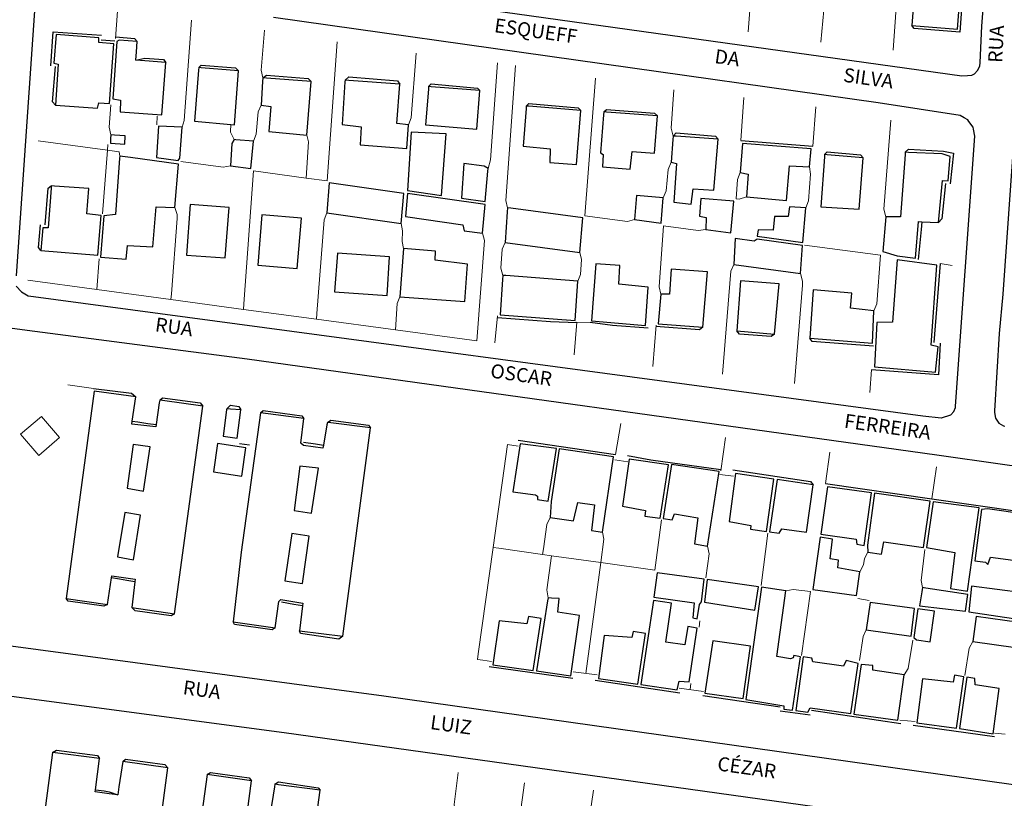
# Model space of a CAD drawing. Units: millimetres. Extents: x 190340 to 192793, y 1677063 to 1679836.
# Drawn here: x 191016 to 191192, y 1679588 to 1679727 of the extents above; entities that cross this region are included whole.
import ezdxf
from ezdxf.enums import TextEntityAlignment as Align

# ---------------------------------------------------------------- set-up
doc = ezdxf.new("R2010")
doc.units = ezdxf.units.MM
for name, color, linetype in [('V-EDIFICACAO', 50, 'Continuous'), ('V-QUADRA', 31, 'Continuous'), ('V-TESTADA', 51, 'Continuous')]:
    doc.layers.add(name, color=color, linetype=linetype)
doc.layers.add('V-LOTE', color=10, linetype='Continuous', lineweight=18)
doc.layers.add('V-NOME_DOS_LOGRADOUROS', color=7, linetype='Continuous', lineweight=15)

msp = doc.modelspace()

# ---------------------------------------------------------------- linework, layer by layer
at = {"layer": 'V-EDIFICACAO'}
for points in [[(191176.16, 1679737.63), (191175.92, 1679734.37), (191174.03, 1679734.39), (191173.72, 1679729.59), (191175.33, 1679729.33), (191175.08, 1679725.46), (191183.19, 1679724.83), (191183.46, 1679728.69), (191182.24, 1679728.9), (191182.76, 1679737.18), (191176.16, 1679737.63)], [(191022.84, 1679723.88), (191022.46, 1679718.79), (191023.2, 1679718.6), (191022.77, 1679711.31), (191030.19, 1679710.76), (191030.47, 1679711.73), (191032.33, 1679711.59), (191033.14, 1679722.2), (191030.48, 1679722.43), (191030.45, 1679723.31), (191022.84, 1679723.88)], [(191037.06, 1679719.31), (191037.16, 1679720.77), (191037.29, 1679722.61), (191034.05, 1679722.9), (191033.67, 1679722.61), (191032.93, 1679712.44), (191034.32, 1679712.18), (191034.27, 1679710.12), (191041.68, 1679709.57), (191042.37, 1679718.89), (191038.62, 1679719.19), (191037.06, 1679719.31)], [(191053.93, 1679707.87), (191054.56, 1679707.82), (191055.31, 1679717.42), (191048.64, 1679717.96), (191048.23, 1679717.99), (191048.19, 1679717.51), (191047.45, 1679708.44)], [(191059.63, 1679716.16), (191059.59, 1679715.52), (191059.34, 1679711.33), (191061.03, 1679711.05), (191060.7, 1679706.59), (191067.45, 1679705.99), (191068.23, 1679715.52), (191060.26, 1679716.11), (191059.63, 1679716.16)], [(191074.24, 1679715.77), (191074.22, 1679715.43), (191073.73, 1679707.84), (191077.12, 1679707.45), (191076.92, 1679704.24), (191085.25, 1679703.61), (191085.52, 1679707.79), (191083.48, 1679708.06), (191084.02, 1679715.06), (191074.93, 1679715.72), (191074.24, 1679715.77)], [(191089.1, 1679714.6), (191089.07, 1679714.17), (191088.55, 1679707.79), (191097.69, 1679707.01), (191098.24, 1679713.9), (191089.57, 1679714.56), (191089.1, 1679714.6)], [(191106.49, 1679711.13), (191106.46, 1679710.71), (191105.92, 1679703.99), (191110.72, 1679703.55), (191110.69, 1679701.1), (191115.41, 1679700.72), (191116.17, 1679710.38), (191106.94, 1679711.1), (191106.49, 1679711.13)], [(191120.27, 1679710.1), (191120.23, 1679709.6), (191119.68, 1679702.81), (191120.18, 1679702.54), (191120.05, 1679700.34), (191124.94, 1679699.94), (191125.29, 1679703.08), (191129.28, 1679702.75), (191129.8, 1679709.39), (191120.74, 1679710.06), (191120.27, 1679710.1)], [(191041.08, 1679707.58), (191040.68, 1679701.97), (191044.57, 1679701.43), (191044.85, 1679701.88), (191045.27, 1679707.38), (191041.08, 1679707.58)], [(191085.99, 1679706.51), (191085.35, 1679696.1), (191091.42, 1679695.22), (191092.24, 1679706.22), (191085.99, 1679706.51)], [(191032.57, 1679706.05), (191032.55, 1679705.36), (191032.52, 1679704.52), (191035.05, 1679704.37), (191035.12, 1679705.83), (191033.24, 1679705.99), (191032.57, 1679706.05)], [(191054.53, 1679705.19), (191054.11, 1679704.48), (191053.89, 1679700.52), (191057.51, 1679700.04), (191057.96, 1679704.91), (191054.84, 1679705.16), (191054.53, 1679705.19)], [(191132.58, 1679705.8), (191132.54, 1679705.21), (191132.24, 1679701.15), (191133.21, 1679700.93), (191132.71, 1679694.02), (191135.79, 1679693.67), (191136.16, 1679696.39), (191139.85, 1679696.19), (191140.62, 1679705.27), (191133.16, 1679705.76), (191132.58, 1679705.8)], [(191144.94, 1679704.47), (191144.55, 1679699.3), (191145.94, 1679699.05), (191145.66, 1679694.98), (191152.74, 1679694.37), (191153.28, 1679700.52), (191156.84, 1679700.35), (191157.14, 1679703.52), (191144.94, 1679704.47)], [(191176.84, 1679690.56), (191179.78, 1679690.4), (191180.49, 1679697.87), (191181.54, 1679697.83), (191181.9, 1679702.18), (191180.46, 1679702.62), (191174.48, 1679702.91), (191173.89, 1679702.94), (191173.86, 1679702.55), (191173.03, 1679691.44), (191170.43, 1679691.46), (191169.88, 1679685.24), (191172.45, 1679684.49), (191175.71, 1679684.06), (191176.27, 1679690.59)], [(191034.17, 1679702.22), (191034.14, 1679701.85), (191033.39, 1679691.82), (191031.37, 1679691.63), (191030.72, 1679684.23), (191035.34, 1679683.89), (191035.58, 1679686.35), (191040.05, 1679686.11), (191040.66, 1679693.2), (191043.95, 1679693.11), (191044.62, 1679700.83), (191036.06, 1679701.97), (191034.17, 1679702.22)], [(191159.55, 1679702.5), (191159.52, 1679702.1), (191158.85, 1679693.23), (191165.7, 1679692.77), (191166.38, 1679701.95), (191159.99, 1679702.46), (191159.55, 1679702.5)], [(191099.7, 1679700.04), (191099.02, 1679700.47), (191095.4, 1679700.93), (191094.94, 1679694.77), (191099.18, 1679694.15), (191099.66, 1679699.56), (191099.7, 1679700.04)], [(191021.99, 1679696.96), (191021.96, 1679696.54), (191021.42, 1679689.49), (191020.5, 1679689.45), (191020.16, 1679685.47), (191030.27, 1679684.61), (191030.84, 1679691.67), (191028.3, 1679691.98), (191028.66, 1679696.5), (191022.54, 1679696.92), (191021.99, 1679696.96)], [(191071.4, 1679697.46), (191071, 1679692.12), (191084.24, 1679690.23), (191084.69, 1679695.61), (191071.4, 1679697.46)], [(191085.35, 1679695.59), (191084.97, 1679691.47), (191095.21, 1679690.01), (191095.41, 1679688.96), (191098.71, 1679688.53), (191099.17, 1679693.62), (191085.35, 1679695.59)], [(191126.08, 1679695.23), (191125.73, 1679690.96), (191130.5, 1679690.29), (191130.83, 1679694.8), (191126.08, 1679695.23)], [(191137.53, 1679694.7), (191137.31, 1679691.56), (191138.49, 1679691.33), (191138.43, 1679689.17), (191142.86, 1679688.57), (191143.39, 1679694.25), (191137.53, 1679694.7)], [(191046.7, 1679693.64), (191046.04, 1679684.62), (191052.94, 1679684.14), (191053.62, 1679693.1), (191046.7, 1679693.64)], [(191103.12, 1679693.04), (191103.08, 1679692.32), (191102.74, 1679686.87), (191116.03, 1679685.09), (191116.54, 1679691.24), (191103.75, 1679692.96), (191103.12, 1679693.04)], [(191150.62, 1679691.52), (191150.42, 1679689.06), (191147.72, 1679689.11), (191147.57, 1679687.99), (191155.69, 1679686.87), (191156.2, 1679693.06), (191153.28, 1679693.24), (191153.06, 1679691.52), (191150.62, 1679691.52)], [(191059.42, 1679691.77), (191058.74, 1679682.86), (191065.74, 1679682.27), (191066.48, 1679691.2), (191059.42, 1679691.77)], [(191147.54, 1679687.46), (191147.04, 1679687.08), (191143.65, 1679687.58), (191143.38, 1679682.93), (191155.24, 1679681.33), (191155.64, 1679686.35), (191147.54, 1679687.46)], [(191090.3, 1679683.7), (191090.31, 1679685.33), (191084.67, 1679685.8), (191084.01, 1679677.22), (191095.55, 1679676.37), (191096.03, 1679683.02), (191090.3, 1679683.7)], [(191072.89, 1679684.97), (191072.35, 1679678.07), (191081.73, 1679677.46), (191082.15, 1679684.29), (191072.89, 1679684.97)], [(191172.44, 1679683.8), (191171.62, 1679672.69), (191168.86, 1679672.63), (191168.4, 1679664.76), (191179.28, 1679663.79), (191179.72, 1679668.32), (191178.48, 1679668.61), (191179.5, 1679682.82), (191172.44, 1679683.8)], [(191122.96, 1679679.43), (191123.11, 1679682.77), (191118.87, 1679683.06), (191118.1, 1679672.92), (191127.71, 1679672.1), (191128.17, 1679678.91), (191122.96, 1679679.43)], [(191132.28, 1679682.12), (191131.93, 1679677.68), (191130.4, 1679677.7), (191129.94, 1679672.41), (191137.91, 1679671.81), (191138.74, 1679681.65), (191132.28, 1679682.12)], [(191102.31, 1679681.02), (191102.26, 1679680.29), (191101.81, 1679673.99), (191115.2, 1679672.99), (191115.65, 1679679.97), (191102.85, 1679680.98), (191102.31, 1679681.02)], [(191144.59, 1679680.03), (191143.91, 1679671.13), (191150.65, 1679670.56), (191151.44, 1679679.53), (191144.59, 1679680.03)], [(191157.51, 1679678.44), (191156.89, 1679669.84), (191168.04, 1679668.97), (191168.3, 1679674.73), (191164.17, 1679675.16), (191164.38, 1679677.86), (191157.51, 1679678.44)], [(191040.64, 1679654.47), (191040.58, 1679654.08), (191036.31, 1679654.57), (191036.39, 1679655.07), (191037.04, 1679659.42), (191029.61, 1679660.4), (191024.66, 1679623.51), (191032.02, 1679622.48), (191032.71, 1679627.21), (191032.76, 1679627.55), (191036.93, 1679626.96), (191036.87, 1679626.48), (191036.31, 1679621.9), (191043.91, 1679620.79), (191048.98, 1679657.73), (191041.79, 1679658.74), (191041.28, 1679658.81), (191041.21, 1679658.35)], [(191053.2, 1679657.29), (191053.17, 1679657.09), (191052.56, 1679652.41), (191055.04, 1679652.04), (191055.71, 1679657.11), (191053.88, 1679657.24), (191053.2, 1679657.29)], [(191070.41, 1679650.8), (191070.32, 1679650.25), (191066.88, 1679650.76), (191066.36, 1679651.19), (191066.89, 1679655.52), (191059.19, 1679656.53), (191055.76, 1679631.78), (191054.32, 1679619.37), (191061.8, 1679618.31), (191062.44, 1679622.96), (191062.84, 1679623.37), (191066.74, 1679622.71), (191066.68, 1679622.22), (191066.17, 1679617.79), (191073.84, 1679616.84), (191078.78, 1679653.9), (191071.72, 1679654.78), (191071.1, 1679654.86), (191071.02, 1679654.41)], [(191036.55, 1679650.94), (191035.48, 1679643.17), (191038.38, 1679642.61), (191039.58, 1679650.5), (191036.55, 1679650.94)], [(191051.55, 1679651.08), (191050.86, 1679646.05), (191055.91, 1679645.31), (191056.6, 1679650.35), (191051.55, 1679651.08)], [(191105.37, 1679651.06), (191104.09, 1679642.51), (191108.11, 1679641.98), (191108.47, 1679641.71), (191108.46, 1679641.12), (191110.4, 1679640.84), (191111.83, 1679650.23), (191105.37, 1679651.06)], [(191112.35, 1679650.14), (191110.91, 1679640.81), (191110.74, 1679637.95), (191114.89, 1679637.34), (191115.63, 1679640.61), (191118.64, 1679640.19), (191118.1, 1679635.61), (191120.03, 1679635.3), (191122.01, 1679648.74), (191112.35, 1679650.14)], [(191066.23, 1679647.09), (191065.21, 1679639.18), (191068.3, 1679638.71), (191069.5, 1679646.74), (191066.23, 1679647.09)], [(191124.8, 1679648.34), (191123.59, 1679639.95), (191127.67, 1679639.16), (191127.57, 1679638.2), (191130.29, 1679637.81), (191131.77, 1679647.3), (191124.8, 1679648.34)], [(191132.29, 1679647.35), (191130.84, 1679637.77), (191132.46, 1679637.51), (191132.84, 1679638.58), (191136.99, 1679637.89), (191136.41, 1679633.24), (191138.73, 1679632.86), (191140.79, 1679646.12), (191132.29, 1679647.35)], [(191143.7, 1679645.75), (191142.55, 1679637.25), (191146.41, 1679636.53), (191146.38, 1679635.85), (191149.21, 1679635.43), (191150.53, 1679644.77), (191143.7, 1679645.75)], [(191151.12, 1679644.72), (191149.74, 1679635.36), (191151.49, 1679635.13), (191151.91, 1679635.94), (191156.3, 1679635.31), (191157.53, 1679643.77), (191151.12, 1679644.72)], [(191160.06, 1679643.41), (191158.86, 1679634.97), (191165.18, 1679634.05), (191165.25, 1679633.18), (191166.61, 1679632.96), (191167.91, 1679642.34), (191160.06, 1679643.41)], [(191168.44, 1679642.24), (191167.15, 1679633.03), (191167.26, 1679631.76), (191169.65, 1679631.43), (191170.06, 1679633.59), (191177.13, 1679632.57), (191178.33, 1679640.85), (191168.44, 1679642.24)], [(191178.87, 1679640.75), (191177.68, 1679632.6), (191182.72, 1679631.73), (191181.94, 1679625.31), (191184.94, 1679624.82), (191187.04, 1679639.63), (191178.87, 1679640.75)], [(191035.06, 1679638.83), (191033.78, 1679630.91), (191036.6, 1679630.43), (191037.86, 1679638.37), (191035.06, 1679638.83)], [(191188.5, 1679639.48), (191187.47, 1679639.38), (191186.28, 1679630.24), (191188.18, 1679629.97), (191188.55, 1679629.59), (191189.03, 1679630.86), (191193.97, 1679630.24), (191195.12, 1679638.53), (191188.5, 1679639.48)], [(191064.8, 1679635.1), (191063.51, 1679626.64), (191066.66, 1679626.19), (191067.84, 1679634.62), (191064.8, 1679635.1)], [(191161.88, 1679628.96), (191162.02, 1679630.33), (191160.52, 1679630.59), (191160.92, 1679634.08), (191158.78, 1679634.44), (191157.46, 1679625.14), (191165.2, 1679624.07), (191165.83, 1679628.29), (191161.88, 1679628.96)], [(191129.74, 1679628.11), (191129.15, 1679623.78), (191136.35, 1679622.73), (191136.12, 1679620.06), (191136.86, 1679619.88), (191137.27, 1679622.45), (191137.64, 1679622.93), (191138.14, 1679626.99), (191129.74, 1679628.11)], [(191138.68, 1679626.9), (191138.17, 1679622.86), (191147.11, 1679621.42), (191147.77, 1679625.6), (191138.68, 1679626.9)], [(191148.34, 1679625.54), (191145.53, 1679605.53), (191152.29, 1679604.45), (191152.32, 1679603.83), (191153.83, 1679603.66), (191155.27, 1679613.17), (191154.05, 1679613.36), (191153.98, 1679612.96), (191153.49, 1679612.76), (191151.06, 1679613.18), (191152.67, 1679624.89), (191148.34, 1679625.54)], [(191176.96, 1679625.45), (191176.83, 1679624.7), (191176.4, 1679622.23), (191184.58, 1679621.25), (191185.04, 1679624.25), (191177.57, 1679625.36), (191176.96, 1679625.45)], [(191185.67, 1679625.74), (191185.22, 1679621.17), (191194.31, 1679619.81), (191194.8, 1679624.5), (191185.67, 1679625.74)], [(191110.35, 1679623.62), (191110.27, 1679623.09), (191108.31, 1679610.64), (191114.38, 1679609.75), (191115.96, 1679620.52), (191112.12, 1679621.09), (191112.34, 1679623.54), (191110.98, 1679623.59), (191110.35, 1679623.62)], [(191129.13, 1679623.14), (191126.88, 1679608.23), (191133.34, 1679607.28), (191133.66, 1679608.82), (191135.47, 1679608.69), (191136.87, 1679618.25), (191135.2, 1679618.53), (191134.67, 1679615.25), (191131.29, 1679615.75), (191132.33, 1679622.7), (191129.13, 1679623.14)], [(191167.64, 1679622.78), (191166.95, 1679617.95), (191174.93, 1679616.82), (191175.56, 1679621.73), (191167.64, 1679622.78)], [(191176.1, 1679621.68), (191175.42, 1679616.6), (191175.87, 1679616.14), (191178.34, 1679615.8), (191179.12, 1679621.28), (191176.1, 1679621.68)], [(191101.66, 1679619.56), (191100.52, 1679611.72), (191107.73, 1679610.69), (191109.15, 1679619.96), (191106.9, 1679620.3), (191106.58, 1679619.03), (191101.66, 1679619.56)], [(191186.48, 1679620.3), (191185.91, 1679615.84), (191193.48, 1679614.78), (191194.13, 1679619.26), (191186.48, 1679620.3)], [(191120.36, 1679616.94), (191119.31, 1679609.3), (191126.3, 1679608.26), (191127.67, 1679617.32), (191125.49, 1679617.62), (191125.28, 1679616.56), (191120.36, 1679616.94)], [(191139.65, 1679615.96), (191138.22, 1679606.68), (191145.04, 1679605.72), (191146.37, 1679615.04), (191139.65, 1679615.96)], [(191157.44, 1679612.26), (191157.26, 1679612.93), (191155.75, 1679613.12), (191154.43, 1679603.58), (191156.57, 1679603.28), (191156.96, 1679604.08), (191164.19, 1679603.03), (191165.53, 1679611.98), (191163.36, 1679612.51), (191162.88, 1679611.49), (191157.44, 1679612.26)], [(191168.13, 1679610.78), (191168.11, 1679611.57), (191166.02, 1679611.8), (191164.74, 1679602.95), (191172.59, 1679601.86), (191173.7, 1679609.94), (191168.13, 1679610.78)], [(191176.97, 1679609.23), (191175.94, 1679601.42), (191183.03, 1679600.45), (191184.31, 1679609.56), (191182.67, 1679609.87), (191182.42, 1679608.61), (191176.97, 1679609.23)], [(191184.83, 1679609.5), (191183.51, 1679600.37), (191189.5, 1679599.44), (191190.62, 1679607.52), (191186.34, 1679608.17), (191186.27, 1679609.29), (191184.83, 1679609.5)], [(191029.87, 1679589.49), (191030.56, 1679595.07), (191022.24, 1679596.09), (191017.05, 1679556.77), (191017.18, 1679556.75), (191025.37, 1679555.62), (191026.15, 1679561.07), (191026.2, 1679561.39), (191030.32, 1679560.96), (191030.28, 1679560.61), (191029.6, 1679555.08), (191037.48, 1679554.11), (191042.72, 1679593.4), (191034.71, 1679594.54), (191034.03, 1679590), (191033.81, 1679588.57), (191032.29, 1679588.78), (191029.82, 1679589.13)], [(191060.95, 1679585.19), (191060.89, 1679584.75), (191056.87, 1679585.27), (191056.92, 1679585.67), (191057.59, 1679591.08), (191049.75, 1679592.21), (191044.33, 1679553.12), (191052.46, 1679552), (191053.28, 1679557.24), (191053.34, 1679557.63), (191057.45, 1679557), (191057.4, 1679556.57), (191056.75, 1679551.38), (191064.47, 1679550.32), (191069.83, 1679589.39), (191062.39, 1679590.38), (191061.74, 1679590.47), (191061.67, 1679590.02)]]:
    msp.add_lwpolyline(points, close=True, dxfattribs=at)
at = {"layer": 'V-LOTE'}
for points in [[(191161.25, 1679746.82), (191163.07, 1679746.88), (191173.48, 1679745.46), (191171.73, 1679721.07)], [(191145.95, 1679724.33), (191147.36, 1679742.92)], [(191158.9, 1679722.49), (191159.6, 1679730.15)], [(191033.44, 1679723.17), (191033.77, 1679728.05)], [(191046.96, 1679726.42), (191045.63, 1679708.57)], [(191059.63, 1679716.16), (191059.34, 1679717.52), (191059.9, 1679724.65)], [(191072.84, 1679722.57), (191071.06, 1679697.82), (191067.36, 1679698.32)], [(191085.52, 1679707.79), (191086.01, 1679709.03), (191086.91, 1679720.57)], [(191099.7, 1679700.04), (191100.09, 1679701.56), (191101.36, 1679718.84)], [(191104.56, 1679718.36), (191102.82, 1679694.32), (191103.12, 1679693.04)], [(191125.73, 1679690.96), (191124.48, 1679690.61), (191116.9, 1679691.62), (191118.81, 1679716.09)], [(191132.74, 1679714.05), (191132.23, 1679707.21), (191132.58, 1679705.8)], [(191144.64, 1679705.01), (191145.17, 1679712.67)], [(191032.57, 1679706.05), (191032.3, 1679707.36), (191032.56, 1679711.36)], [(191058.44, 1679706.16), (191058.78, 1679710.1), (191059.34, 1679711.33)], [(191158.01, 1679711), (191157.44, 1679703.98)], [(191040.74, 1679707.83), (191040.8, 1679709.35)], [(191045.63, 1679708.57), (191045.27, 1679707.38)], [(191170.43, 1679691.46), (191170.09, 1679692.78), (191171.33, 1679708.65)], [(191054.53, 1679705.19), (191053.88, 1679706.48), (191053.88, 1679706.63), (191053.93, 1679707.87)], [(191032, 1679703.27), (191019.69, 1679704.94)], [(191057.96, 1679704.91), (191058.44, 1679706.16)], [(191067.36, 1679698.32), (191067.74, 1679704.76), (191067.45, 1679705.99)], [(191031.11, 1679691.96), (191032, 1679703.27)], [(191032, 1679703.27), (191032.08, 1679704.32)], [(191034.17, 1679702.22), (191034.06, 1679702.99), (191032, 1679703.27)], [(191052.56, 1679700.29), (191045.03, 1679701.29)], [(191132.24, 1679701.15), (191131.71, 1679699.87), (191131.37, 1679696.04), (191130.83, 1679694.8)], [(191053.89, 1679700.52), (191052.56, 1679700.29)], [(191067.36, 1679698.32), (191057.99, 1679699.59), (191056.23, 1679675.97)], [(191156.84, 1679700.35), (191157.06, 1679699.03)], [(191144.34, 1679694.6), (191143.79, 1679694.62), (191144.07, 1679698.1), (191144.55, 1679699.3)], [(191157.06, 1679699.03), (191156.71, 1679694.27), (191156.2, 1679693.06)], [(191145.66, 1679694.98), (191144.34, 1679694.6)], [(191043.95, 1679693.11), (191044.36, 1679691.83)], [(191044.36, 1679691.83), (191044.37, 1679691.15), (191043.36, 1679677.72), (191043.28, 1679676.72)], [(191069.14, 1679673.21), (191069.22, 1679674.21), (191070.53, 1679690.88), (191071, 1679692.12)], [(191084.38, 1679687.03), (191084.48, 1679688.97), (191084.24, 1679690.23)], [(191137.07, 1679689), (191130.88, 1679689.83), (191130.1, 1679678.95)], [(191138.43, 1679689.17), (191137.07, 1679689)], [(191097.68, 1679669.34), (191099.04, 1679687.22), (191098.71, 1679688.53)], [(191084.67, 1679685.8), (191084.38, 1679687.03)], [(191102.22, 1679685.68), (191101.94, 1679682.29), (191102.31, 1679681.02)], [(191102.74, 1679686.87), (191102.22, 1679685.68)], [(191155.97, 1679686.39), (191169.48, 1679684.61), (191168.81, 1679675.96)], [(191030.1, 1679678.5), (191030.52, 1679683.98)], [(191115.65, 1679679.97), (191116.14, 1679681.15), (191116.29, 1679683.83)], [(191116.29, 1679683.83), (191116.03, 1679685.09)], [(191141.41, 1679663.44), (191142.88, 1679681.79), (191143.38, 1679682.93)], [(191180.09, 1679683.16), (191182.25, 1679682.79)], [(191030.1, 1679678.5), (191017.8, 1679680.17)], [(191154.21, 1679661.79), (191155.6, 1679679.26), (191155.61, 1679679.99), (191155.24, 1679681.33)], [(191043.28, 1679676.72), (191030.1, 1679678.5)], [(191130.1, 1679678.95), (191130.4, 1679677.7)], [(191056.16, 1679674.97), (191043.28, 1679676.72)], [(191083.22, 1679671.3), (191083.52, 1679676.02), (191084.01, 1679677.22)], [(191056.23, 1679675.97), (191056.16, 1679674.97)], [(191069.14, 1679673.21), (191056.16, 1679674.97)], [(191168.81, 1679675.96), (191168.3, 1679674.73)], [(191083.22, 1679671.3), (191069.14, 1679673.21)], [(191101.39, 1679673.81), (191100.91, 1679669)], [(191114.98, 1679666.88), (191115.5, 1679672.72)], [(191117.82, 1679672.61), (191115.5, 1679672.72)], [(191129.56, 1679672.18), (191128.98, 1679664.83)], [(191097.68, 1679669.34), (191083.22, 1679671.3)], [(191167.91, 1679664.19), (191167.59, 1679660.15)], [(191024.95, 1679661.52), (191029.51, 1679660.87)], [(191016.54, 1679652.75), (191020.26, 1679655.92), (191023.48, 1679652.19)], [(191122.38, 1679649.16), (191123.29, 1679654.67)], [(191023.48, 1679652.19), (191019.77, 1679648.94), (191016.54, 1679652.75)], [(191141.08, 1679646.25), (191141.94, 1679652.16)], [(191103.12, 1679650.94), (191100.57, 1679632.6)], [(191105.01, 1679650.65), (191103.12, 1679650.94)], [(191159.73, 1679643.96), (191160.45, 1679649.53)], [(191124.53, 1679647.84), (191122.23, 1679648.21)], [(191178.64, 1679641.25), (191179.46, 1679646.93)], [(191143.37, 1679645.29), (191140.93, 1679645.61)], [(191109.53, 1679632.36), (191110.13, 1679636.69), (191110.74, 1679637.95)], [(191130.53, 1679637.53), (191129.33, 1679628.55), (191119.72, 1679629.9)], [(191120.03, 1679635.3), (191120.28, 1679634.05)], [(191148.24, 1679625.81), (191149.47, 1679635.15)], [(191120.28, 1679634.05), (191119.72, 1679629.9)], [(191138.41, 1679627.21), (191139.03, 1679631.49), (191138.73, 1679632.86)], [(191100.57, 1679632.6), (191097.94, 1679613.67), (191097.8, 1679612.67)], [(191101.58, 1679632.46), (191100.57, 1679632.6)], [(191109.39, 1679631.36), (191101.58, 1679632.46)], [(191109.39, 1679631.36), (191109.53, 1679632.36)], [(191110.94, 1679631.14), (191109.39, 1679631.36)], [(191110.35, 1679623.62), (191110.12, 1679625.09), (191110.94, 1679631.14)], [(191119.72, 1679629.9), (191110.94, 1679631.14)], [(191165.83, 1679628.29), (191166.44, 1679629.53), (191166.64, 1679630.64), (191167.26, 1679631.76)], [(191176.96, 1679625.45), (191176.7, 1679626.7), (191177.4, 1679632.24)], [(191119.72, 1679629.9), (191117.07, 1679610.17)], [(191153.94, 1679625.13), (191152.67, 1679624.89)], [(191155.46, 1679613.4), (191157.02, 1679624.77), (191153.94, 1679625.13)], [(191167.46, 1679623.19), (191165.47, 1679623.52)], [(191137.22, 1679618.43), (191137.36, 1679619.56)], [(191165.74, 1679612.46), (191166.38, 1679616.78), (191166.95, 1679617.95)], [(191173.7, 1679609.94), (191174.41, 1679611.08), (191175.23, 1679616.09)], [(191184.51, 1679609.8), (191185.27, 1679614.66), (191185.91, 1679615.84)], [(191100.28, 1679612.32), (191098.78, 1679612.53), (191097.8, 1679612.67)], [(191119.09, 1679609.91), (191114.82, 1679610.45)], [(191135.66, 1679607.31), (191135.78, 1679608.39)], [(191137.99, 1679607), (191133.67, 1679607.57)], [(191175.65, 1679601.66), (191172.91, 1679601.89)], [(191191.69, 1679599.38), (191189.77, 1679599.53)], [(191093.83, 1679585.53), (191093.67, 1679586.88), (191094.38, 1679592.57)], [(191105.34, 1679584.65), (191106.19, 1679590.72)], [(191117.51, 1679582.95), (191118.42, 1679589.39)]]:
    msp.add_lwpolyline(points, dxfattribs=at)
at = {"layer": 'V-QUADRA'}
for points in [[(191092.51, 1679729.25), (191183.95, 1679716.54), (191184.94, 1679716.6), (191184.94, 1679716.6), (191185.72, 1679716.64), (191186.22, 1679716.88), (191186.77, 1679717.46), (191187.16, 1679718.25), (191187.19, 1679718.88), (191187.19, 1679718.88), (191187.49, 1679725.34), (191190.77, 1679767.65)], [(191018.98, 1679728.11), (191015.74, 1679680.96)], [(191015.72, 1679679.08), (191016.69, 1679678.08), (191017.88, 1679677.38), (191017.93, 1679677.37), (191017.93, 1679677.37), (191177, 1679656), (191177, 1679656), (191180.27, 1679655.67), (191180.27, 1679655.67), (191180.32, 1679655.67), (191182.01, 1679656.19), (191182.55, 1679656.77), (191182.81, 1679657.5), (191182.83, 1679657.77), (191182.83, 1679657.77), (191186.24, 1679705.8), (191186.24, 1679705.8), (191186.04, 1679707.02), (191186.04, 1679707.02), (191185.98, 1679707.39), (191185.22, 1679708.41), (191185.22, 1679708.41), (191185.01, 1679708.7), (191184.37, 1679709.07), (191184.37, 1679709.07), (191183.66, 1679709.49), (191169.05, 1679711.7), (191061.53, 1679726.88)], [(191193.27, 1679706.25), (191191.23, 1679677.66), (191190.59, 1679670.68), (191189.76, 1679656.91), (191189.76, 1679656.91), (191189.74, 1679656.6), (191189.92, 1679655.63), (191190.52, 1679654.71), (191191.37, 1679654.22), (191191.61, 1679654.18)], [(191214.08, 1679644.18), (191191.21, 1679647.37), (191191.21, 1679647.37), (191179.51, 1679649), (191179.51, 1679649), (191056.84, 1679666.09), (191017.72, 1679671.22), (191017.72, 1679671.22), (191008.83, 1679672.39)], [(190953.23, 1679623.32), (191081.12, 1679606.23), (191081.12, 1679606.23), (191238.22, 1679584.09)], [(191237.74, 1679575.3), (191063.43, 1679599.62), (190950.34, 1679614.7), (190950.23, 1679614.67), (190950.23, 1679614.67), (190949.4, 1679614.49), (190948.15, 1679613.32), (190948.01, 1679612.16), (190948.01, 1679612.16), (190947.78, 1679610.27), (190946.25, 1679586.12)]]:
    msp.add_lwpolyline(points, dxfattribs=at)
at = {"layer": 'V-TESTADA'}
for points in [[(191183.98, 1679729.23), (191183.62, 1679724.27), (191175.49, 1679724.96)], [(191021.92, 1679718.29), (191022.34, 1679724.38), (191030.94, 1679723.77)], [(191175.49, 1679724.96), (191175.08, 1679725.46)], [(191030.86, 1679722.92), (191033.32, 1679722.75)], [(191033.46, 1679723.44), (191036.78, 1679723.17)], [(191036.78, 1679723.17), (191037.29, 1679722.61)], [(191037.06, 1679719.31), (191038.62, 1679719.69), (191041.93, 1679719.41)], [(191041.93, 1679719.41), (191042.37, 1679718.89)], [(191022.77, 1679711.31), (191022.24, 1679711.92), (191022.77, 1679718.21)], [(191048.23, 1679717.99), (191048.64, 1679718.43), (191054.78, 1679717.93)], [(191054.78, 1679717.93), (191055.31, 1679717.42)], [(191059.63, 1679716.16), (191060.26, 1679716.66), (191067.69, 1679716.05)], [(191067.69, 1679716.05), (191068.23, 1679715.52)], [(191074.24, 1679715.77), (191074.93, 1679716.35), (191083.56, 1679715.63), (191084.02, 1679715.06)], [(191089.1, 1679714.6), (191089.57, 1679715.08), (191097.81, 1679714.34), (191098.24, 1679713.9)], [(191106.49, 1679711.13), (191106.94, 1679711.62), (191115.72, 1679710.84)], [(191115.72, 1679710.84), (191116.17, 1679710.38)], [(191120.27, 1679710.1), (191120.74, 1679710.52), (191129.29, 1679709.87), (191129.8, 1679709.39)], [(191132.58, 1679705.8), (191133.16, 1679706.4), (191140.11, 1679705.8)], [(191140.11, 1679705.8), (191140.62, 1679705.27)], [(191144.64, 1679705.01), (191157.44, 1679703.98)], [(191159.55, 1679702.5), (191159.99, 1679703.01), (191165.92, 1679702.49)], [(191173.89, 1679702.94), (191174.48, 1679703.49), (191180.7, 1679703.09), (191182.45, 1679702.78), (191181.89, 1679697.32)], [(191165.92, 1679702.49), (191166.38, 1679701.95)], [(191020.92, 1679689.99), (191021.46, 1679696.54), (191021.99, 1679696.96)], [(191181.06, 1679697.36), (191180.37, 1679691.05), (191179.78, 1679690.4)], [(191019.72, 1679686), (191020.05, 1679690.01)], [(191176.84, 1679690.56), (191176.72, 1679689.2), (191176.21, 1679683.85)], [(191020.16, 1679685.47), (191019.72, 1679686)], [(191180.09, 1679683.16), (191178.97, 1679669.07)], [(191115.48, 1679672.6), (191110.79, 1679672.75), (191101.36, 1679673.49)], [(191128.15, 1679671.63), (191121.8, 1679672.09), (191117.82, 1679672.61)], [(191137.3, 1679671.32), (191129.54, 1679671.9)], [(191137.91, 1679671.81), (191137.3, 1679671.32)], [(191144.38, 1679670.58), (191143.91, 1679671.13)], [(191150.04, 1679670.16), (191144.38, 1679670.58)], [(191150.65, 1679670.56), (191150.04, 1679670.16)], [(191168.23, 1679668.42), (191157.36, 1679669.24), (191156.89, 1679669.84)], [(191180.12, 1679668.95), (191179.8, 1679663.3), (191167.91, 1679664.19)], [(191029.51, 1679660.87), (191036.25, 1679660.05)], [(191036.25, 1679660.05), (191037.04, 1679659.42)], [(191041.28, 1679658.81), (191041.79, 1679659.21), (191048.47, 1679658.31), (191048.98, 1679657.73)], [(191053.2, 1679657.29), (191053.88, 1679657.93), (191055.37, 1679657.68), (191055.71, 1679657.11)], [(191059.19, 1679656.53), (191059.71, 1679657)], [(191059.71, 1679657), (191066.55, 1679656), (191066.89, 1679655.52)], [(191036.39, 1679655.07), (191037.39, 1679654.93)], [(191037.39, 1679654.93), (191039.16, 1679654.68), (191040.64, 1679654.47)], [(191071.1, 1679654.86), (191071.72, 1679655.27), (191078.4, 1679654.37)], [(191078.4, 1679654.37), (191078.78, 1679653.9)], [(191055.46, 1679651.11), (191057.28, 1679650.85)], [(191066.88, 1679651.36), (191068.97, 1679651.03)], [(191068.97, 1679651.03), (191070.41, 1679650.8)], [(191105.01, 1679651.72), (191122.38, 1679649.16)], [(191124.48, 1679648.97), (191128.61, 1679648.2), (191141.11, 1679646.46)], [(191143.25, 1679646.39), (191157.01, 1679644.35)], [(191157.01, 1679644.35), (191157.53, 1679643.77)], [(191159.73, 1679643.96), (191178.64, 1679641.25)], [(191178.64, 1679641.25), (191194.69, 1679638.94), (191195.12, 1679638.53)], [(191035.41, 1679626.74), (191034.12, 1679626.96), (191032.71, 1679627.21)], [(191036.87, 1679626.48), (191035.41, 1679626.74)], [(191031.37, 1679622.14), (191024.97, 1679623.06), (191024.66, 1679623.51)], [(191032.02, 1679622.48), (191031.37, 1679622.14)], [(191065.14, 1679622.48), (191062.93, 1679622.85)], [(191066.68, 1679622.22), (191065.14, 1679622.48)], [(191036.89, 1679621.34), (191036.31, 1679621.9)], [(191043.91, 1679620.79), (191043.3, 1679620.46), (191036.89, 1679621.34)], [(191061.8, 1679618.31), (191061.3, 1679617.92), (191054.58, 1679618.88), (191054.32, 1679619.37)], [(191073.16, 1679616.29), (191066.35, 1679617.27), (191066.17, 1679617.79)], [(191073.84, 1679616.84), (191073.16, 1679616.29)], [(191114.77, 1679609.26), (191099.89, 1679611.35)], [(191133.77, 1679606.67), (191118.74, 1679608.91)], [(191151.65, 1679604.16), (191137.89, 1679606.2)], [(191157, 1679602.77), (191151.65, 1679603.46)], [(191173.13, 1679601.24), (191157.2, 1679603.57)], [(191189.79, 1679598.92), (191175.27, 1679600.93)], [(191022.24, 1679596.09), (191022.93, 1679596.55), (191030.22, 1679595.56), (191030.56, 1679595.07)], [(191034.71, 1679594.54), (191035.2, 1679594.91)], [(191035.2, 1679594.91), (191042.21, 1679593.97), (191042.72, 1679593.4)], [(191049.75, 1679592.21), (191050.32, 1679592.58), (191057.17, 1679591.63)], [(191057.17, 1679591.63), (191057.59, 1679591.08)], [(191061.74, 1679590.47), (191062.39, 1679590.88), (191069.44, 1679589.85)], [(191029.87, 1679589.49), (191031.39, 1679589.28)], [(191031.39, 1679589.28), (191032.29, 1679589.14), (191033.81, 1679588.57)], [(191069.44, 1679589.85), (191069.83, 1679589.39)]]:
    msp.add_lwpolyline(points, dxfattribs=at)

# ---------------------------------------------------------------- texts
at = {"layer": 'V-NOME_DOS_LOGRADOUROS'}
for s, rotation, p in [('ESQUEFF', 352, (191100.57, 1679723.54)), ('RUA', 87, (191191.89, 1679718.75)), ('DA', 352, (191139.76, 1679718.04)), ('SILVA', 352, (191162.64, 1679714.72)), ('RUA', 352, (191040.24, 1679670.32)), ('OSCAR', 352, (191099.87, 1679662.08)), ('FERREIRA', 352, (191162.81, 1679653.16)), ('RUA', 352, (191045.19, 1679605.74)), ('LUIZ', 352, (191089.18, 1679599.54)), ('CÉZAR', 352, (191140.24, 1679592.17))]:
    msp.add_text(s, height=2.5, rotation=rotation, dxfattribs=at).set_placement(p, align=Align.BOTTOM_LEFT)

doc.saveas('drawing.dxf')
